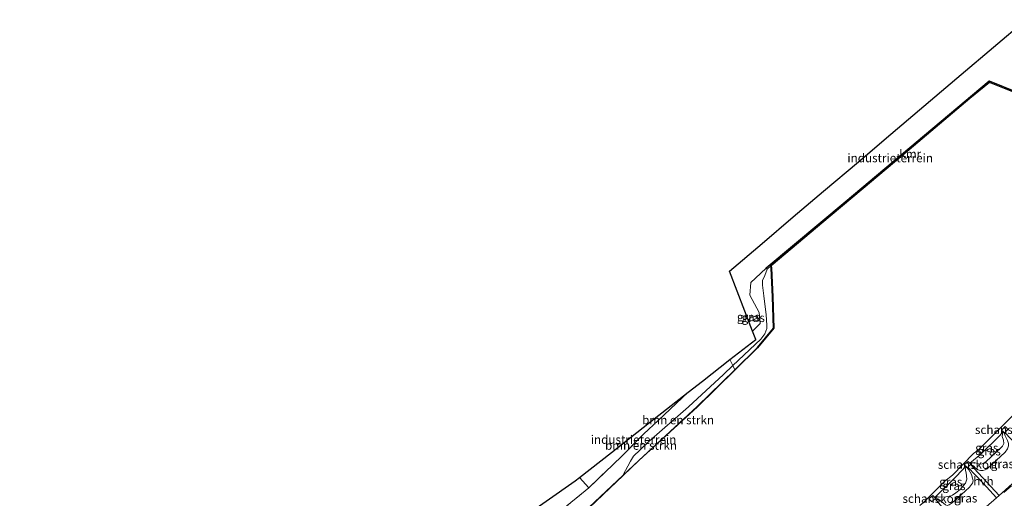
# Model space of a CAD drawing. Units: metres. Extents: x 199998 to 203138, y 579382 to 581251.
# Drawn here: x 202016 to 202304, y 580110 to 580250 of the extents above; entities that cross this region are included whole.
import ezdxf
from ezdxf.enums import TextEntityAlignment as Align

# ---------------------------------------------------------------- set-up
doc = ezdxf.new("R2010")
doc.units = ezdxf.units.M
doc.linetypes.add('IE-TERREINAFSCHEIDING', pattern=[10, 8, -2])
doc.linetypes.add('VW-3-9_STREEP', pattern=[12, 3, -9])
for name, color, linetype, lineweight in [('B-ME-GK-SCHANSKORF-GV-B6', 93, 'Continuous', 18), ('B-ME-GR-BOMENSTRUIKEN-GV-B6', 93, 'Continuous', 18), ('B-ME-GW-KRUINLIJN-L-B1', 93, 'Continuous', 18), ('B-ME-GW-TEENLIJN-L-B1', 93, 'Continuous', 18), ('B-ME-IE-GRASLAND-GV-B6', 93, 'Continuous', 18), ('B-ME-IE-GRONDWERKLIJN-GROND_INGERICHT-GV-B6', 253, 'Continuous', 18), ('B-ME-IE-TERREINAFSCHEIDING-RASTERHEKWERK-L-B1', 8, 'IE-TERREINAFSCHEIDING', 18), ('B-ME-KG-KADASTRAAL-OPNAMEDTMGRENS-L-B1', 10, 'Continuous', 25), ('B-ME-OB-BEKLEDING-GV-B6', 253, 'Continuous', 18), ('B-ME-OB-BESCHOEIING-GV-B6', 10, 'Continuous', 25), ('B-ME-OB-WATERLIJN-L-B1', 133, 'OB-WATERLIJN', 18), ('B-ME-OG-WATER-GV-B6', 153, 'Continuous', 18), ('B-ME-VH-VERH_SOORT-BITUMEN-GV-B6', 8, 'IE-TERREINAFSCHEIDING-NATUURLIJK-HOUTWAL', 18), ('B-ME-VH-VERH_SOORT-HALF_VERHARDING-GV-B6', 8, 'IE-TERREINAFSCHEIDING-NATUURLIJK-HOUTWAL', 18), ('B-ME-VV-KADEMUUR-GV-B6', 10, 'Continuous', 25), ('B-ME-VW-MARKERING-39STREEP-015-L-B1', 255, 'VW-3-9_STREEP', 18)]:
    doc.layers.add(name, color=color, linetype=linetype, lineweight=lineweight)
doc.styles.add('NLCS-ISO', font='NLCS-ISO.TTF')
doc.linetypes.add('IE-TERREINAFSCHEIDING-NATUURLIJK-HOUTWAL', pattern='A,7,-1.5,[67,NLCS.SHX,S=0.75,R=45,X=0,Y=0],-1.5,7,-1.5,[70,NLCS.SHX,S=0.75,R=0,X=0,Y=0],-1.5', length=20)
doc.linetypes.add('OB-WATERLIJN', pattern='A,10,[32,NLCS.SHX,S=2,R=0,X=0,Y=0],-12', length=22)

msp = doc.modelspace()

# ---------------------------------------------------------------- linework, layer by layer
at = {"layer": 'B-ME-GK-SCHANSKORF-GV-B6'}
for points in [[(202304.5817, 580130.7754, -0.0887), (202304.9392, 580130.3899, 0.195), (202304.7815, 580130.2434, 0.1909), (202304.0381, 580129.5531, 0.1718), (202303.855, 580129.383, 0.1671), (202303.5182, 580129.7514, -0.099), (202303.0797, 580130.231, -0.4455), (202304.1429, 580131.2484, -0.4369), (202304.5817, 580130.7754, -0.0887)], [(202293.04, 580119.199, 0.223), (202292.6085, 580119.6405, -0.1338), (202292.2055, 580120.0529, -0.467), (202293.3066, 580121.0774, -0.3805), (202293.8277, 580120.5659, 0.0222), (202294.12, 580120.279, 0.248), (202293.9716, 580120.1306, 0.2446), (202293.2088, 580119.3678, 0.2269), (202293.04, 580119.199, 0.223)], [(202283.0457, 580111.1393, -0.4295), (202283.5774, 580110.53, -0.0252), (202283.8116, 580110.2616, 0.1529), (202283.6634, 580110.1347, 0.1501), (202282.7502, 580109.3533, 0.133), (202282.6597, 580109.2759, 0.1313), (202282.4912, 580109.4699, -0.0184), (202281.8763, 580110.1781, -0.565), (202283.0457, 580111.1393, -0.4295)]]:
    msp.add_polyline3d(points, dxfattribs=at)
at = {"layer": 'B-ME-GR-BOMENSTRUIKEN-GV-B6'}
for points in [[(202224.6395, 580149.0363, 0.2922), (202221.906, 580146.4657, 0.2856), (202211.6673, 580137.0261, 0.3215), (202200.1059, 580126.8342, 0.3554), (202197.5984, 580124.468, 0.3826), (202195.6766, 580122.5782, 0.3954), (202194.7249, 580121.1665, 0.3282), (202192.5225, 580116.9794, 0.1667), (202182.7097, 580107.7147, 0.297), (202173.8891, 580100.5323, 0.2707), (202171.017, 580103.9059, 0.4169), (202182.6045, 580113.371, 0.2397), (202192.0919, 580122.4647, 0.4557), (202198.7037, 580129.1501, 0.5793), (202202.8732, 580132.9802, 0.4537), (202211.602, 580141.2443, 0.4171), (202215.7618, 580144.5005, 0.3864), (202223.8002, 580150.7928, 0.3681), (202224.6395, 580149.0363, 0.2922)], [(202225.2098, 580147.8417, -0.067), (202214.2275, 580137.0641, -0.087), (202197.1708, 580121.3681, 0.105), (202192.5225, 580116.9794, 0.1667), (202194.7249, 580121.1665, 0.3282), (202195.6766, 580122.5782, 0.3954), (202197.5984, 580124.468, 0.3826), (202200.1059, 580126.8342, 0.3554), (202211.6673, 580137.0261, 0.3215), (202221.906, 580146.4657, 0.2856), (202224.6395, 580149.0363, 0.2922), (202225.2098, 580147.8417, -0.067)]]:
    msp.add_polyline3d(points, dxfattribs=at)
at = {"layer": 'B-ME-GW-KRUINLIJN-L-B1'}
for points in [[(202234.6125, 580177.1748, 0.2814), (202233.9994, 580175.3498, 0.309), (202233.3196, 580173.8654, 0.3408), (202233.276, 580172.494, 0.4125), (202233.7096, 580169.3837, 0.3794), (202234.3353, 580163.9126, 0.3504), (202234.5979, 580160.8673, 0.3187), (202234.5438, 580159.8534, 0.3297), (202233.9405, 580158.3586, 0.3201), (202232.815, 580156.7245, 0.3118), (202224.6395, 580149.0363, 0.2922), (202221.906, 580146.4657, 0.2856), (202211.6673, 580137.0261, 0.3215), (202200.1059, 580126.8342, 0.3554)], [(202303.855, 580129.383, 0.1671), (202304.1186, 580128.4832, 0.19), (202304.8157, 580127.1446, 0.3545), (202305.1124, 580126.2514, 0.3719), (202305.0871, 580125.5945, 0.2987), (202304.7728, 580124.7338, 0.2595), (202304.127, 580123.79, 0.392), (202298.8679, 580118.8948, 0.3911), (202298.2488, 580118.5735, 0.397), (202297.5854, 580118.373, 0.381), (202296.9031, 580118.3794, 0.4669), (202296.1877, 580118.6335, 0.442), (202294.4476, 580119.8512, 0.274), (202293.9716, 580120.1306, 0.2446)], [(202200.1059, 580126.8342, 0.3554), (202197.5984, 580124.468, 0.3826), (202195.6766, 580122.5782, 0.3954), (202194.7249, 580121.1665, 0.3282), (202192.5225, 580116.9794, 0.1667)], [(202293.04, 580119.199, 0.223), (202293.4764, 580118.6359, 0.2599), (202294.2599, 580117.2324, 0.3561), (202294.6334, 580116.2058, 0.3974), (202294.7468, 580115.4333, 0.453), (202294.554, 580114.739, 0.4356), (202293.6872, 580113.5135, 0.3687), (202292.4965, 580112.3324, 0.3117), (202288.6127, 580109.0126, 0.4193), (202287.7383, 580108.4262, 0.4633), (202287.1884, 580108.2196, 0.4932), (202286.693, 580108.3706, 0.4439), (202285.2026, 580109.5999, 0.2562), (202284.436, 580110.09, 0.1716), (202283.8116, 580110.2616, 0.1529)]]:
    msp.add_polyline3d(points, dxfattribs=at)
at = {"layer": 'B-ME-GW-TEENLIJN-L-B1'}
for points in [[(202303.5182, 580129.7514, -0.099), (202303.3111, 580128.9843, -0.1696), (202303.2954, 580128.3819, -0.0938), (202303.6372, 580127.2915, -0.1407), (202303.7162, 580126.2824, -0.2128), (202303.3024, 580125.521, -0.1951), (202301.6341, 580123.8533, -0.2653), (202298.4575, 580120.9339, -0.3331), (202297.7528, 580120.4514, -0.2124), (202297.0676, 580120.2797, -0.1869), (202296.2979, 580120.3348, -0.1104), (202295.0606, 580120.7257, -0.1655), (202293.8277, 580120.5659, 0.0222)], [(202292.6085, 580119.6405, -0.1338), (202292.5714, 580118.5085, -0.1636), (202292.6192, 580118.0572, -0.1395), (202292.7808, 580117.7309, -0.1585), (202292.9402, 580115.8464, -0.1598), (202292.5558, 580114.6654, -0.2201), (202290.9905, 580112.8251, -0.1106), (202289.772, 580111.8511, -0.1622), (202288.7186, 580111.1819, -0.1504), (202288.246, 580110.9725, -0.195), (202286.7733, 580110.6729, -0.0917), (202284.2215, 580110.6137, -0.09), (202283.5774, 580110.53, -0.0252)]]:
    msp.add_polyline3d(points, dxfattribs=at)
at = {"layer": 'B-ME-IE-GRASLAND-GV-B6'}
for points in [[(202234.6125, 580177.1748, 0.2814), (202233.9994, 580175.3498, 0.309), (202233.3196, 580173.8654, 0.3408), (202233.276, 580172.494, 0.4125), (202233.7096, 580169.3837, 0.3794), (202234.3353, 580163.9126, 0.3504), (202234.5979, 580160.8673, 0.3187), (202234.5438, 580159.8534, 0.3297), (202233.9405, 580158.3586, 0.3201), (202232.815, 580156.7245, 0.3118), (202224.6395, 580149.0363, 0.2922), (202223.8002, 580150.7928, 0.3681), (202231.3226, 580156.6811, 0.351), (202230.4081, 580159.0493, 0.3382), (202232.6358, 580161.3802, 0.3982), (202232.3428, 580164.5095, 0.4442), (202229.5833, 580169.633, 0.4889), (202229.8978, 580173.3279, 0.4097), (202231.2085, 580174.5883, 0.5357), (202234.3947, 580177.4653, 0.3094), (202234.6125, 580177.1748, 0.2814)], [(202225.2098, 580147.8417, -0.067), (202224.6395, 580149.0363, 0.2922), (202232.815, 580156.7245, 0.3118), (202233.9405, 580158.3586, 0.3201), (202234.5438, 580159.8534, 0.3297), (202234.5979, 580160.8673, 0.3187), (202234.3353, 580163.9126, 0.3504), (202233.7096, 580169.3837, 0.3794), (202233.276, 580172.494, 0.4125), (202233.3196, 580173.8654, 0.3408), (202233.9994, 580175.3498, 0.309), (202234.6125, 580177.1748, 0.2814), (202235.7436, 580178.1739, -0.082), (202235.7823, 580177.4837, -0.082), (202236.1699, 580169.1195, -0.1705), (202236.5464, 580159.9743, -0.181), (202231.7906, 580154.2997, -0.055), (202225.2098, 580147.8417, -0.067)], [(202297.7528, 580120.4514, -0.2124), (202297.0676, 580120.2797, -0.1869), (202296.2979, 580120.3348, -0.1104), (202295.0606, 580120.7257, -0.1655), (202293.8277, 580120.5659, 0.0222), (202297.006, 580123.143, -0.444), (202302.4817, 580128.5793, -0.3541), (202303.5182, 580129.7514, -0.099), (202303.3111, 580128.9843, -0.1696), (202303.2954, 580128.3819, -0.0938), (202303.6372, 580127.2915, -0.1407), (202303.7162, 580126.2824, -0.2128), (202303.3024, 580125.521, -0.1951), (202301.6341, 580123.8533, -0.2653), (202298.4575, 580120.9339, -0.3331), (202297.7528, 580120.4514, -0.2124)], [(202296.9031, 580118.3794, 0.4669), (202297.5854, 580118.373, 0.381), (202298.2488, 580118.5735, 0.397), (202298.8679, 580118.8948, 0.3911), (202304.127, 580123.79, 0.392), (202304.7728, 580124.7338, 0.2595), (202305.0871, 580125.5945, 0.2987), (202305.1124, 580126.2514, 0.3719), (202304.8157, 580127.1446, 0.3545), (202304.1186, 580128.4832, 0.19), (202303.855, 580129.383, 0.1671), (202304.0381, 580129.5531, 0.1718), (202312.6541, 580120.3231, 0.8236), (202302.3602, 580111.1244, 0.828), (202295.0839, 580118.9734, 0.3179), (202293.9716, 580120.1306, 0.2446), (202294.4476, 580119.8512, 0.274), (202296.1877, 580118.6335, 0.442), (202296.9031, 580118.3794, 0.4669)], [(202298.4575, 580120.9339, -0.3331), (202301.6341, 580123.8533, -0.2653), (202303.3024, 580125.521, -0.1951), (202303.7162, 580126.2824, -0.2128), (202303.6372, 580127.2915, -0.1407), (202303.2954, 580128.3819, -0.0938), (202303.3111, 580128.9843, -0.1696), (202303.5182, 580129.7514, -0.099), (202303.855, 580129.383, 0.1671), (202304.1186, 580128.4832, 0.19)], [(202304.127, 580123.79, 0.392), (202298.8679, 580118.8948, 0.3911), (202298.2488, 580118.5735, 0.397), (202297.5854, 580118.373, 0.381), (202296.9031, 580118.3794, 0.4669), (202296.1877, 580118.6335, 0.442), (202294.4476, 580119.8512, 0.274), (202293.9716, 580120.1306, 0.2446), (202294.12, 580120.279, 0.248), (202293.8277, 580120.5659, 0.0222), (202295.0606, 580120.7257, -0.1655), (202296.2979, 580120.3348, -0.1104), (202297.0676, 580120.2797, -0.1869), (202297.7528, 580120.4514, -0.2124), (202298.4575, 580120.9339, -0.3331)], [(202283.8116, 580110.2616, 0.1529), (202283.5774, 580110.53, -0.0252), (202284.2215, 580110.6137, -0.09), (202286.7733, 580110.6729, -0.0917), (202288.246, 580110.9725, -0.195), (202288.7186, 580111.1819, -0.1504), (202289.772, 580111.8511, -0.1622), (202290.9905, 580112.8251, -0.1106), (202292.5558, 580114.6654, -0.2201), (202292.9402, 580115.8464, -0.1598), (202292.7808, 580117.7309, -0.1585), (202292.6192, 580118.0572, -0.1395), (202292.5714, 580118.5085, -0.1636), (202292.6085, 580119.6405, -0.1338), (202293.04, 580119.199, 0.223), (202293.4764, 580118.6359, 0.2599), (202294.2599, 580117.2324, 0.3561), (202294.6334, 580116.2058, 0.3974), (202294.7468, 580115.4333, 0.453)], [(202292.6192, 580118.0572, -0.1395), (202292.7808, 580117.7309, -0.1585), (202292.9402, 580115.8464, -0.1598), (202292.5558, 580114.6654, -0.2201), (202290.9905, 580112.8251, -0.1106), (202289.772, 580111.8511, -0.1622), (202288.7186, 580111.1819, -0.1504), (202288.246, 580110.9725, -0.195), (202286.7733, 580110.6729, -0.0917), (202284.2215, 580110.6137, -0.09), (202283.5774, 580110.53, -0.0252), (202284.6606, 580111.5538, 0.0761), (202287.152, 580114.016, -0.3912), (202289.948, 580116.755, -0.4073), (202292.6085, 580119.6405, -0.1338), (202292.5714, 580118.5085, -0.1636), (202292.6192, 580118.0572, -0.1395)], [(202287.1884, 580108.2196, 0.4932), (202287.7383, 580108.4262, 0.4633), (202288.6127, 580109.0126, 0.4193), (202292.4965, 580112.3324, 0.3117), (202293.6872, 580113.5135, 0.3687), (202294.554, 580114.739, 0.4356), (202294.7468, 580115.4333, 0.453), (202294.6334, 580116.2058, 0.3974), (202294.2599, 580117.2324, 0.3561), (202293.4764, 580118.6359, 0.2599), (202293.04, 580119.199, 0.223), (202293.2088, 580119.3678, 0.2269), (202297.677, 580114.728, 0.518), (202301.5745, 580110.4358, 0.8287), (202291.0657, 580101.2783, 0.8404), (202283.6634, 580110.1347, 0.1501), (202283.8116, 580110.2616, 0.1529), (202284.436, 580110.09, 0.1716), (202285.2026, 580109.5999, 0.2562), (202286.693, 580108.3706, 0.4439), (202287.1884, 580108.2196, 0.4932)], [(202294.7468, 580115.4333, 0.453), (202294.554, 580114.739, 0.4356), (202293.6872, 580113.5135, 0.3687), (202292.4965, 580112.3324, 0.3117), (202288.6127, 580109.0126, 0.4193)]]:
    msp.add_polyline3d(points, dxfattribs=at)
at = {"layer": 'B-ME-IE-GRONDWERKLIJN-GROND_INGERICHT-GV-B6'}
for points in [[(202308.1352, 580228.7091, 0.4979), (202299.4305, 580232.2094, 0.5216), (202257.4364, 580196.9023, 0.3781), (202234.3347, 580177.5455, 0.3094), (202234.3947, 580177.4653, 0.3094), (202231.2085, 580174.5883, 0.5357), (202229.8978, 580173.3279, 0.4097), (202229.5833, 580169.633, 0.4889), (202232.3428, 580164.5095, 0.4442), (202232.6358, 580161.3802, 0.3982), (202230.4081, 580159.0493, 0.3382), (202223.6262, 580176.6127, 0.476), (202233.1625, 580184.7103, 0.5085), (202242.2636, 580192.4384, 0.5078), (202251.101, 580199.9426, 0.4283), (202261.2731, 580208.58, 0.5096), (202270.8016, 580216.6711, 0.5025), (202282.372, 580226.4959, 0.468), (202291.272, 580234.0533, 0.5039), (202310.1145, 580250.0532, 0.521)], [(202202.8732, 580132.9802, 0.4537), (202198.7037, 580129.1501, 0.5793), (202192.0919, 580122.4647, 0.4557), (202182.6045, 580113.371, 0.2397), (202179.8397, 580116.3818, 0.3169), (202189.2034, 580123.7114, 0.4115), (202200.2907, 580132.3902, 0.4369), (202211.602, 580141.2443, 0.4171), (202202.8732, 580132.9802, 0.4537)], [(202015.8245, 580019.3306, 0.621), (202033.1984, 580027.598, 0.5937), (202049.0301, 580035.1314, 0.7679), (202064.2841, 580042.3899, 0.6641), (202080.7723, 580050.2357, 0.6514), (202095.7782, 580057.3763, 0.4297), (202097.5243, 580058.2071, 0.529), (202109.0814, 580066.3618, 0.5786), (202122.2307, 580075.6398, 0.7165), (202134.9094, 580084.5859, 0.5924), (202147.9918, 580093.8168, 0.5624), (202162.634, 580104.1483, 0.5594), (202178.6321, 580115.4365, 0.27), (202179.8397, 580116.3818, 0.3169), (202182.6045, 580113.371, 0.2397)], [(202182.6045, 580113.371, 0.2397), (202171.017, 580103.9059, 0.4169), (202169.8567, 580102.9581, 0.4347), (202153.0525, 580089.5138, 0.4087), (202138.0439, 580078.2974, 0.3177), (202127.2146, 580070.4959, 0.4737), (202110.8271, 580059.3889, 0.2007), (202105.0179, 580056.1592, 0.0228), (202098.7186, 580054.6574, 0.5808), (202098.3938, 580055.0955, 0.5422), (202070.3634, 580040.0404, 0.7162), (202040.8973, 580024.1658, 0.4762), (202013.2854, 580009.5671, 0.4666), (201993.4231, 579999.0121, 0.4702), (201987.0988, 579995.5754, 0.4594), (201985.9132, 579994.9761, 0.8866), (201953.9206, 579980.3389, 0.961), (201924.907, 579966.8871, 0.9682), (201915.6409, 579963.2782, 0.9862), (201896.4233, 579957.1482, 1.0102), (201858.3622, 579944.9414, 1.0162)]]:
    msp.add_polyline3d(points, dxfattribs=at)
at = {"layer": 'B-ME-IE-TERREINAFSCHEIDING-RASTERHEKWERK-L-B1'}
for p, q in [((202231.2085, 580174.5883, 0.5357), (202234.3947, 580177.4653, 0.3094)), ((202182.6045, 580113.371, 0.2397), (202179.8397, 580116.3818, 0.3169))]:
    msp.add_line(p, q, dxfattribs=at)
for points in [[(202234.3947, 580177.4653, 0.3094), (202257.5007, 580196.8257, 0.3781), (202297.5156, 580230.4687, 0.5149)], [(202182.6045, 580113.371, 0.2397), (202192.0919, 580122.4647, 0.4557), (202198.7037, 580129.1501, 0.5793), (202202.8732, 580132.9802, 0.4537)], [(202110.8271, 580059.3889, 0.2007), (202127.2146, 580070.4959, 0.4737), (202138.0439, 580078.2974, 0.3177), (202153.0525, 580089.5138, 0.4087), (202169.8567, 580102.9581, 0.4347), (202171.017, 580103.9059, 0.4169), (202182.6045, 580113.371, 0.2397)]]:
    msp.add_polyline3d(points, dxfattribs=at)
at = {"layer": 'B-ME-KG-KADASTRAAL-OPNAMEDTMGRENS-L-B1'}
msp.add_polyline3d([(202162.634, 580104.1483, 0.5594), (202178.6321, 580115.4365, 0.27), (202179.8397, 580116.3818, 0.3169), (202189.2034, 580123.7114, 0.4115), (202200.2907, 580132.3902, 0.4369), (202211.602, 580141.2443, 0.4171), (202215.7618, 580144.5005, 0.3864), (202223.8002, 580150.7928, 0.3681), (202231.3226, 580156.6811, 0.351), (202230.4081, 580159.0493, 0.3382), (202223.6262, 580176.6127, 0.476), (202233.1625, 580184.7103, 0.5085), (202242.2636, 580192.4384, 0.5078), (202251.101, 580199.9426, 0.4283), (202261.2731, 580208.58, 0.5096), (202270.8016, 580216.6711, 0.5025), (202282.372, 580226.4959, 0.468), (202291.272, 580234.0533, 0.5039), (202310.1145, 580250.0532, 0.521)], dxfattribs=at)
at = {"layer": 'B-ME-OB-BEKLEDING-GV-B6'}
for points in [[(202280.3147, 580109.0927, -0.603), (202286.4835, 580115.2792, -0.603), (202288.7612, 580117.0188, -0.603), (202294.9167, 580123.4181, -0.603), (202296.2651, 580124.3091, -0.603), (202306.0527, 580134.1776, -0.603)], [(202304.1429, 580131.2484, -0.4369), (202303.0797, 580130.231, -0.4455), (202303.5182, 580129.7514, -0.099), (202302.4817, 580128.5793, -0.3541), (202297.006, 580123.143, -0.444), (202293.8277, 580120.5659, 0.0222), (202293.3066, 580121.0774, -0.3805), (202292.2055, 580120.0529, -0.467), (202292.6085, 580119.6405, -0.1338), (202289.948, 580116.755, -0.4073), (202287.152, 580114.016, -0.3912), (202284.6606, 580111.5538, 0.0761), (202283.5774, 580110.53, -0.0252), (202283.0457, 580111.1393, -0.4295), (202281.8763, 580110.1781, -0.565)]]:
    msp.add_polyline3d(points, dxfattribs=at)
at = {"layer": 'B-ME-OB-BESCHOEIING-GV-B6'}
msp.add_polyline3d([(202182.7097, 580107.7147, 0.297), (202192.5225, 580116.9794, 0.1667), (202197.1708, 580121.3681, 0.105), (202214.2275, 580137.0641, -0.087), (202225.2098, 580147.8417, -0.067), (202231.7906, 580154.2997, -0.055), (202236.5464, 580159.9743, -0.181), (202236.1699, 580169.1195, -0.1705), (202235.7823, 580177.4837, -0.082), (202235.7436, 580178.1739, -0.082), (202235.8428, 580178.1918, -0.603), (202235.8821, 580177.4888, -0.603), (202236.2698, 580169.1239, -0.603), (202236.6479, 580159.9397, -0.603), (202231.8641, 580154.2317, -0.603), (202225.2799, 580147.7703, -0.603), (202214.2964, 580136.9916, -0.603), (202197.239, 580121.295, -0.603), (202192.5911, 580116.9067, -0.603), (202182.7757, 580107.6395, -0.603)], dxfattribs=at)
at = {"layer": 'B-ME-OB-WATERLIJN-L-B1'}
for points in [[(202314.6707, 580236.8263, -0.603), (202314.8025, 580234.1684, -0.603), (202308.268, 580228.1775, -0.603), (202299.51, 580231.695, -0.603), (202293.8602, 580227.0063, -0.603), (202276.1182, 580212.0212, -0.603), (202262.7167, 580200.7814, -0.603), (202253.0849, 580192.658, -0.603), (202235.8428, 580178.1918, -0.603)], [(202098.6155, 580054.5935, -0.603), (202105.9564, 580051.3682, -0.603), (202106.7572, 580051.4069, -0.603), (202117.493, 580058.6058, -0.603), (202138.812, 580073.0195, -0.603), (202161.3038, 580090.1554, -0.603), (202173.9523, 580100.4548, -0.603), (202182.7757, 580107.6395, -0.603), (202192.5911, 580116.9067, -0.603), (202197.239, 580121.295, -0.603), (202214.2964, 580136.9916, -0.603), (202225.2799, 580147.7703, -0.603), (202231.8641, 580154.2317, -0.603), (202236.6479, 580159.9397, -0.603), (202236.2698, 580169.1239, -0.603), (202235.8821, 580177.4888, -0.603), (202235.8428, 580178.1918, -0.603)], [(202348.2555, 580177.2462, -0.603), (202344.7112, 580173.8347, -0.603), (202339.6059, 580168.5694, -0.603), (202333.4199, 580161.976, -0.603), (202323.9589, 580152.6032, -0.603), (202316.1324, 580144.5825, -0.603), (202306.0527, 580134.1776, -0.603), (202296.2651, 580124.3091, -0.603), (202294.9167, 580123.4181, -0.603), (202288.7612, 580117.0188, -0.603), (202286.4835, 580115.2792, -0.603), (202280.3147, 580109.0927, -0.603), (202279.2588, 580108.2132, -0.603)]]:
    msp.add_polyline3d(points, dxfattribs=at)
at = {"layer": 'B-ME-OG-WATER-GV-B6'}
for points in [[(202182.7757, 580107.6395, -0.603), (202192.5911, 580116.9067, -0.603), (202197.239, 580121.295, -0.603), (202214.2964, 580136.9916, -0.603), (202225.2799, 580147.7703, -0.603), (202231.8641, 580154.2317, -0.603), (202236.6479, 580159.9397, -0.603), (202236.2698, 580169.1239, -0.603), (202235.8821, 580177.4888, -0.603), (202235.8428, 580178.1918, -0.603), (202253.0849, 580192.658, -0.603), (202262.7167, 580200.7814, -0.603), (202276.1182, 580212.0212, -0.603), (202293.8602, 580227.0063, -0.603), (202299.51, 580231.695, -0.603), (202308.268, 580228.1775, -0.603)], [(202306.0527, 580134.1776, -0.603), (202296.2651, 580124.3091, -0.603), (202294.9167, 580123.4181, -0.603), (202288.7612, 580117.0188, -0.603), (202286.4835, 580115.2792, -0.603), (202280.3147, 580109.0927, -0.603)]]:
    msp.add_polyline3d(points, dxfattribs=at)
at = {"layer": 'B-ME-VH-VERH_SOORT-BITUMEN-GV-B6'}
msp.add_polyline3d([(202291.0657, 580101.2783, 0.8404), (202301.5745, 580110.4358, 0.8287), (202302.3602, 580111.1244, 0.828), (202312.6541, 580120.3231, 0.8236)], dxfattribs=at)
at = {"layer": 'B-ME-VH-VERH_SOORT-HALF_VERHARDING-GV-B6'}
msp.add_polyline3d([(202295.0839, 580118.9734, 0.3179), (202302.3602, 580111.1244, 0.828), (202301.5745, 580110.4358, 0.8287), (202297.677, 580114.728, 0.518), (202293.2088, 580119.3678, 0.2269), (202293.9716, 580120.1306, 0.2446), (202295.0839, 580118.9734, 0.3179)], dxfattribs=at)
at = {"layer": 'B-ME-VV-KADEMUUR-GV-B6'}
msp.add_polyline3d([(202314.3251, 580240.5952, 0.183), (202314.4635, 580239.0971, -0.3681), (202314.6619, 580236.9506, -0.1624), (202314.6707, 580236.8263, -0.603), (202314.8025, 580234.1684, -0.603), (202308.268, 580228.1775, -0.603), (202299.51, 580231.695, -0.603), (202293.8602, 580227.0063, -0.603), (202276.1182, 580212.0212, -0.603), (202262.7167, 580200.7814, -0.603), (202253.0849, 580192.658, -0.603), (202235.8428, 580178.1918, -0.603), (202235.7436, 580178.1739, -0.082), (202234.6125, 580177.1748, 0.2814), (202234.3947, 580177.4653, 0.3094), (202234.3347, 580177.5455, 0.3094), (202257.4364, 580196.9023, 0.3781), (202299.4305, 580232.2094, 0.5216), (202308.1352, 580228.7091, 0.4979), (202314.3523, 580234.3014, 0.4601), (202313.8035, 580240.6052, 0.4126), (202314.3251, 580240.5952, 0.183)], dxfattribs=at)
at = {"layer": 'B-ME-VW-MARKERING-39STREEP-015-L-B1'}
msp.add_polyline3d([(202015.2092, 579910.077, 0.869), (202030.927, 579917.854, 0.862), (202048.392, 579926.848, 0.879), (202067.4993, 579937.1978, 0.8706), (202080.977, 579944.827, 0.87), (202098.5339, 579955.211, 0.8567), (202112.4277, 579963.747, 0.866), (202127.4187, 579973.3423, 0.8496), (202140.3606, 579981.941, 0.849), (202156.1127, 579992.8191, 0.8528), (202171.8079, 580004.073, 0.833), (202189.5803, 580017.3719, 0.8515), (202204.86, 580029.262, 0.855), (202232.0342, 580050.85, 0.868), (202253.214, 580068.279, 0.863), (202268.211, 580081.039, 0.867), (202303.6922, 580111.967, 0.846), (202313.046, 580120.314, 0.843)], dxfattribs=at)

# ---------------------------------------------------------------- texts
at = {"layer": 'B-ME-GK-SCHANSKORF-GV-B6', "ltscale": 0.2, "style": 'NLCS-ISO'}
for p in [(202304.00704, 580130.31453), (202293.16431, 580120.14496), (202282.84527, 580110.21081)]:
    msp.add_text('schanskorf', height=2.5, dxfattribs=at).set_placement(p, align=Align.MIDDLE_CENTER)
at = {"layer": 'B-ME-GR-BOMENSTRUIKEN-GV-B6', "ltscale": 0.2, "style": 'NLCS-ISO'}
for p in [(202208.65723, 580133.16029), (202197.83714, 580125.71056)]:
    msp.add_text('bmn en strkn', height=2.5, dxfattribs=at).set_placement(p, align=Align.MIDDLE_CENTER)
at = {"layer": 'B-ME-IE-GRASLAND-GV-B6', "ltscale": 0.2, "style": 'NLCS-ISO'}
for p in [(202229.20635, 580163.2508), (202230.59295, 580163.0078), (202298.77195, 580125.01555), (202299.47005, 580124.0622), (202303.31285, 580120.33875), (202288.2588, 580115.08525), (202289.1621, 580113.93005), (202292.61895, 580110.32305)]:
    msp.add_text('gras', height=2.5, dxfattribs=at).set_placement(p, align=Align.MIDDLE_CENTER)
at = {"layer": 'B-ME-IE-GRONDWERKLIJN-GROND_INGERICHT-GV-B6', "ltscale": 0.2, "style": 'NLCS-ISO'}
for p in [(202270.56616, 580209.66749), (202195.65931, 580127.44386)]:
    msp.add_text('industrieterrein', height=2.5, dxfattribs=at).set_placement(p, align=Align.MIDDLE_CENTER)
at = {"layer": 'B-ME-VH-VERH_SOORT-HALF_VERHARDING-GV-B6', "ltscale": 0.2, "style": 'NLCS-ISO'}
msp.add_text('hvh', height=2.5, dxfattribs=at).set_placement((202297.79365, 580115.28932), align=Align.MIDDLE_CENTER)
at = {"layer": 'B-ME-VV-KADEMUUR-GV-B6', "ltscale": 0.2, "style": 'NLCS-ISO'}
msp.add_text('kmr', height=2.5, dxfattribs=at).set_placement((202276.41834, 580210.86459), align=Align.MIDDLE_CENTER)

doc.saveas('drawing.dxf')
